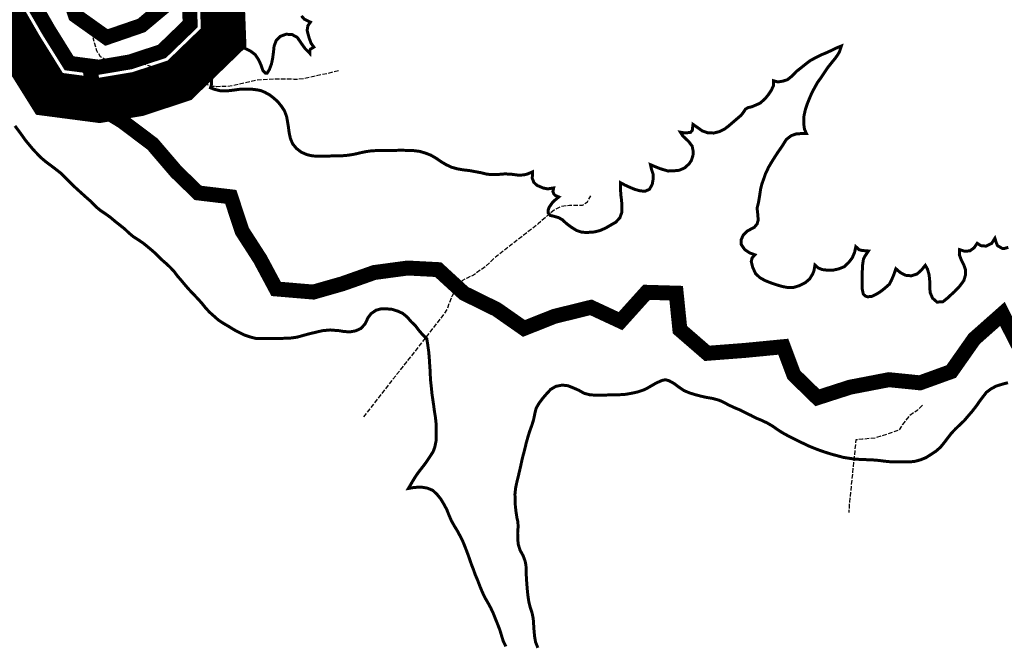
# Model space of a CAD drawing. Extents: x 179308 to 436571, y 8044033 to 8160790.
# Drawn here: x 248307 to 251598, y 8092298 to 8094386 of the extents above; entities that cross this region are included whole.
import ezdxf

# ---------------------------------------------------------------- set-up
doc = ezdxf.new("R2010")
doc.units = 0
doc.linetypes.add('DIVIDE', pattern=[31.75, 12.7, -6.35, 0, -6.35, 0, -6.35])
doc.linetypes.add('TRACO_08', pattern=[20, 15, -5])
for name, color, linetype in [('BASE-LIMEST', 3, 'DIVIDE'), ('ESTRADAS_VIAS', 7, 'CONTINUOUS'), ('RESERVATORIO', 160, 'CONTINUOUS'), ('RIOS', 150, 'CONTINUOUS')]:
    doc.layers.add(name, color=color, linetype=linetype)

msp = doc.modelspace()

# ---------------------------------------------------------------- linework, layer by layer
at = {"layer": 'BASE-LIMEST', "ltscale": 0.3, "const_width": 150, "flags": 128}
msp.add_lwpolyline([(255211.1, 8160000), (255211, 8159987.7), (255225.5, 8159878.4), (255255.3, 8159779.2), (255287.6, 8159667.3), (255355.4, 8159555.1), (255435.9, 8159447.9), (255545, 8159434.5), (255619.3, 8159535.6), (255691.1, 8159641.7), (255777.9, 8159719.8), (255917.8, 8159759.5), (256050, 8159781.5), (256151, 8159702.1), (256175.5, 8159569.9), (256174.7, 8159450.6), (256204.5, 8159341.2), (256302.9, 8159259.3), (256422.2, 8159248.3), (256500.5, 8159186.9), (256525, 8159057.2), (256524.2, 8158937.9), (256467.6, 8158831.7), (256360.8, 8158799.4), (256241.1, 8158746.9), (256176.8, 8158622.9), (256229.4, 8158521), (256333, 8158451.7), (256426.5, 8158385.1), (256514.6, 8158267.7), (256605.3, 8158170.6), (256653, 8158078.9), (256790.1, 8158090.7), (256897, 8158123), (257029, 8158117), (257096.9, 8158025.1), (257121.6, 8157928.5), (257115.8, 8157816.8), (257092.3, 8157712.9), (257066, 8157583.6), (257049.9, 8157459.3), (257064.3, 8157327.2), (257099.2, 8157227.9), (257138.9, 8157093.1), (257138, 8156966.2), (257195.7, 8156856.6), (257319.8, 8156817.7), (257467.4, 8156864.9), (257579, 8156843.9), (257603.5, 8156724.4), (257628.1, 8156599.8), (257706.3, 8156520.6), (257817.8, 8156497), (257947.3, 8156491), (258061.8, 8156530.9), (258158.5, 8156570.8), (258210, 8156679.7), (258269, 8156760.5), (258380.9, 8156787.7), (258487.2, 8156743.8), (258609.1, 8156745.5), (258685.9, 8156846.6), (258729.7, 8156942.8), (258740.6, 8157044.2), (258782, 8157170.9), (258836.1, 8157287.3), (258917.9, 8157362.9), (259037.5, 8157400.2), (259138.9, 8157384.3), (259250.2, 8157317.5), (259295.3, 8157228.4), (259360.7, 8157139.1), (259418.2, 8157011.7), (259480.9, 8156897.1), (259526, 8156802.8), (259586.2, 8156700.9), (259661.8, 8156609), (259721.9, 8156481.6), (259756.7, 8156369.7), (259705.2, 8156276.1), (259601.4, 8156307.2), (259495.2, 8156379), (259393.7, 8156392.4), (259294.6, 8156372.8), (259215.3, 8156281.9), (259125.9, 8156198.7), (259084.5, 8156082.2), (259149.8, 8155985.3), (259258.8, 8155954.1), (259373.1, 8155966), (259487.5, 8155980.5), (259609.6, 8156020.3), (259701.6, 8156111.1), (259806.1, 8156176.4), (259948.6, 8156216), (260045.2, 8156238.2), (260118.2, 8156141.3), (260117.5, 8156037.2), (260106.6, 8155928.1), (260095.6, 8155811.4), (260122.9, 8155707.1), (260175.5, 8155602.6), (260240.9, 8155510.8), (260316.4, 8155411.3), (260338.4, 8155294.3), (260317.3, 8155172.6), (260217.6, 8155066.7), (260118.2, 8155011.5), (260011.4, 8154984.3), (259902.2, 8154979.9), (259653.4, 8154981.6), (259526.4, 8154972.3), (259411.9, 8154937.5), (259317.7, 8154902.6), (259233.4, 8154829.6), (259179.5, 8154733.4), (259150.7, 8154614.3), (259144.7, 8154474.7), (259169.4, 8154375.5), (259216.8, 8154248.3), (259266.9, 8154143.8), (259350.3, 8154079.8), (259461.5, 8154008), (259577.9, 8153953.9), (259686.9, 8153932.8), (259808.8, 8153926.9), (259938.2, 8153926.1), (260037.6, 8153976.2), (260129.5, 8154059.3), (260201.3, 8154152.8), (260285.5, 8154225.8), (260349.7, 8154324.4), (260466.7, 8154361.7), (260547.4, 8154277.4), (260589.9, 8154180.6), (260601.9, 8154076.5), (260616.4, 8153964.6), (260600.4, 8153855.6), (260647.9, 8153738.5), (260675, 8153616.4), (260664, 8153492.1), (260653.1, 8153393.2), (260650.7, 8153025), (260660.2, 8152926), (260646.7, 8152814.3), (260635.6, 8152669.7), (260634.6, 8152530.1), (260626.2, 8152413.3), (260597.5, 8152296.7), (260540.9, 8152180.3), (260443.8, 8152094.7), (260334.4, 8152054.8), (260212.3, 8152017.5), (260097.9, 8151995.4), (260041.4, 8151899.3), (260096.6, 8151805), (260162, 8151718.3), (260270.7, 8151643.9), (260374.7, 8151635.6), (260499.4, 8151675.4), (260578.6, 8151753.5), (260690.7, 8151811.2), (260802.9, 8151871.4), (260892.1, 8151929.2), (261006.7, 8151984.2), (261113.3, 8151978.4), (261181.3, 8151891.7), (261272.2, 8151817.4), (261319.8, 8151723.2), (261402.9, 8151618.5), (261468.3, 8151534.3), (261579.7, 8151490.4), (261698.8, 8151449), (261840.6, 8151397.2), (261931.7, 8151350.9), (262009.9, 8151276.8), (262136.5, 8151232.7), (262255.6, 8151186.2), (262377.2, 8151160), (262473.3, 8151103.5), (262526, 8151009.2), (262534.8, 8150996.7), (262614.7, 8150847.9), (262643, 8150716.3), (262667.5, 8150578.6), (262693.7, 8150450.7), (262720.2, 8150360.2), (262772, 8150264), (262850.1, 8150147.7), (262908.2, 8150063.1), (262963.8, 8149980.8), (263043.5, 8149902.6), (263118.1, 8149779.1), (263186.3, 8149643.3), (263200.1, 8149502.4), (263199.2, 8149371.2), (263162.2, 8149233.1), (263091.5, 8149120), (262998.2, 8149006.3), (262890.7, 8148903.1), (262792.4, 8148846.2), (262665.4, 8148787.7), (262566.7, 8148754.7), (262469.6, 8148716.2), (262390.4, 8148663.3), (262319.4, 8148614.8), (262292, 8148543.5), (262303.3, 8148463.7), (262369.7, 8148369.3), (262431.5, 8148262.2), (262499, 8148148.8), (262542.4, 8148050), (262603.8, 8147932.7), (262661.4, 8147824), (262696.6, 8147662.5), (262554.2, 8147551), (262384.3, 8147522.9), (262249.3, 8147508.5), (262127.7, 8147489.5), (262048.8, 8147475), (261988.5, 8147408), (261918.8, 8147308.4), (261903.6, 8147260.4), (261955.2, 8147209.8), (262054, 8147087), (262052.9, 8146926.7), (261970.6, 8146794.6), (261908.3, 8146705.1), (261837.5, 8146599.1), (261774.7, 8146521.1), (261738.4, 8146418.6), (261729.7, 8146339.2), (261743.2, 8146248.6), (261785.9, 8146168.3), (261855.5, 8146052.2), (261902.4, 8145970.6), (261977.1, 8145902.1), (262053.7, 8145798.6), (262118, 8145670.8), (262135.7, 8145537.7), (262118.7, 8145408.8), (262114.4, 8145318.8), (262130.2, 8145299.8), (262174.8, 8145311.2), (262260.8, 8145368.4), (262342.7, 8145441.6), (262439.9, 8145505.5), (262523.5, 8145590.7), (262651.7, 8145649.2), (262799.3, 8145692.7), (262959.5, 8145708), (263050.1, 8145535.8), (263060.2, 8145371.3), (262952.3, 8145261.6), (262878.5, 8145161.6), (262821.3, 8145037.4), (262684.8, 8144968.6), (262567.9, 8144936.5), (262461.2, 8144935.2), (262408.2, 8144860.9), (262383.4, 8144772.9), (262351.5, 8144658.9), (262310.5, 8144543.6), (262288.5, 8144454.1), (262296, 8144371.6), (262325.9, 8144274.7), (262334.8, 8144171), (262375.3, 8144084.1), (262403.9, 8144006.7), (262457.3, 8143994), (262589.3, 8143976.3), (262713.7, 8143970.6), (262939.1, 8143969.1), (263052.1, 8143943.5), (263185.1, 8143911.2), (263329, 8143864), (263436.4, 8143806.5), (263543.9, 8143727), (263649.3, 8143587.4), (263693.4, 8143455.3), (263707.8, 8143336.1), (263681.4, 8143193), (263617.1, 8143100.4), (263606.6, 8142974.9), (263543.4, 8142845.1), (263503.4, 8142721.2), (263493.5, 8142635), (263543.6, 8142529), (263605, 8142439), (263665.9, 8142370.7), (263753.7, 8142309.6), (263892.3, 8142160), (263727.9, 8142009.1), (263665.2, 8141930.2), (263630.8, 8141840.5), (263630, 8141838.2), (263807, 8141581.9), (264029.6, 8141343.5), (264029.6, 8141133.2), (263879.8, 8140933.6), (263617.1, 8140884.4), (263560.7, 8140863.9), (263523.8, 8140723.6), (263567.8, 8140459.7), (263611.6, 8140372.1), (264265.9, 8140084.4), (264403.3, 8139907.8), (264505.7, 8139557.1), (264550.4, 8139405), (264721.9, 8139338.4), (264963, 8139231.3), (264915, 8138991.2), (264629.5, 8138705.8), (264384.7, 8138667.2), (264348.5, 8138622), (264337.9, 8138409.7), (264337.9, 8138361.9), (264524.1, 8138420.7), (264779.4, 8138480.8), (265369.5, 8138454), (265681, 8138525.8), (265759.2, 8138561.3), (265795.3, 8138640.8), (265855.3, 8138880.5), (266143.5, 8138952.5), (266274.6, 8138821.6), (266364.4, 8138731.7), (266408.2, 8138469), (266279.9, 8138212.5), (265957.7, 8138059.3), (265837.1, 8137993.5), (265751.2, 8137855.5), (265610.4, 8137564.9), (265549.8, 8137322.6), (265438, 8137138.5), (265306.4, 8137039.8), (265175.8, 8137012.8), (265214.3, 8136843.4), (265312.2, 8136653.2), (265300.9, 8136310.8), (265251.7, 8135553.1), (265274.3, 8135507.8), (265352, 8135430.2), (265448.1, 8135366.2), (265685.8, 8135260.6), (265801.2, 8135191.4), (265927.8, 8134938.3), (265797.8, 8134715.6), (265736.9, 8134545.1), (265665.7, 8134317.2), (265570.5, 8134150.9), (265334, 8134086.4), (264861, 8134113.4), (264800, 8134099.8), (264784.3, 8134086.8), (264773.6, 8134054.6), (264880.4, 8133928.5), (264967.8, 8133701.3), (264967.8, 8133288.8), (264972.3, 8133225.3), (265063.3, 8133255.6), (265306.1, 8133255.6), (265590.4, 8133198.7), (265718.3, 8132994.1), (265718.3, 8132787.3), (265613.6, 8132592.9), (265580.9, 8132478.6), (265600.1, 8132436.4), (265676.5, 8132398.2), (266375.1, 8132398.2), (266542.1, 8132231.3), (266566.6, 8132010.7), (266445, 8131747.3), (266183, 8131607.6), (265810.3, 8131493), (265592, 8131454.5), (265553.8, 8131437.5), (265542.7, 8131404.4), (265532.7, 8131213.8), (265580.7, 8131117.8), (265808.5, 8131024.7), (266084.7, 8130958.9), (266355.5, 8130868.7), (266535.9, 8130739.9), (266535.9, 8130332), (266394.4, 8129978.6), (266323.3, 8129694.3), (266236.6, 8129564.2), (266259.3, 8129583.1), (266465.1, 8129641.9), (266601.4, 8129710), (266652.7, 8129786.9), (266747, 8129975.4), (266977.9, 8130135.2), (267197.3, 8130193.7), (267446.7, 8130290.6), (267697.7, 8130329.2), (267923.5, 8130185.5), (268328.4, 8129592.9), (268474.3, 8129199.2), (268567.1, 8128669.5), (268615.2, 8128565.3), (268679.9, 8128533), (268784.9, 8128512), (268875.4, 8128587.4), (269095.5, 8128854.4), (269396, 8128884.5), (269525.3, 8128669), (269643.3, 8128504), (269762.8, 8128406.2), (270031.5, 8128258.5), (270231.1, 8128092.3), (270055.3, 8127811.3), (269692.2, 8127724.2), (269596.1, 8127645.6), (269515.6, 8127504.8), (269459.5, 8127252.6), (269269.8, 8127006.1), (269048.8, 8126950.9), (268817.2, 8126912.3), (268716.6, 8126873.6), (268810, 8126827), (269039, 8126633.3), (269120.7, 8126290.4), (269136.3, 8126134.2), (269235.9, 8126177.8), (269530.9, 8126364), (269804.9, 8126321.9), (269973.5, 8126192.2), (270153.5, 8126179.3), (270386.4, 8126031.2), (270462.8, 8125763.7), (270462.8, 8125647.4), (270412.4, 8125553.7), (270316.1, 8125440.9), (270160.4, 8125291.5), (269791.4, 8125060.7), (269625, 8124932.1), (269531.2, 8124833.9), (269485.7, 8124753.4), (269454.2, 8124651), (269470.9, 8124610.9), (269621.1, 8124560.8), (269981.2, 8124548.4), (270367.1, 8124561.7), (270738.1, 8124561.7), (270998.9, 8124395.8), (270998.9, 8124142.5), (270980.1, 8123822.8), (270666.8, 8123646.7), (270341, 8123584.1), (270281.3, 8123524.4), (270284.6, 8123488.2), (270329.1, 8123414.2), (270464.3, 8123317.6), (270762.9, 8123246), (270980.6, 8123211.6), (271110.7, 8123241.6), (271596.9, 8123449.9), (271838.8, 8123449.9), (271913.6, 8123225.7), (271892.3, 8123055.3), (271820.7, 8122912.3), (271825.5, 8122869.6), (271909.7, 8122713.2), (271968.7, 8122556.1), (272057.5, 8122521.9), (272265.5, 8122495.9), (272510.9, 8122423.8), (272764.1, 8122330.6), (273043.4, 8122254.4), (273220.1, 8122227.3), (273355.8, 8122185.8), (273457.2, 8122110.9), (273611.6, 8121975.3), (273681.1, 8121864.3), (273761.2, 8121646.4), (273702.1, 8121394.7), (273646.6, 8121149.6), (273577.3, 8120913.5), (273550.1, 8120747.4), (273506.8, 8120643.4), (273442.6, 8120532.8), (273269.8, 8120365.8), (273035, 8120223.9), (272814.7, 8120143.4), (272437.4, 8120055.5), (271959.8, 8120055.5), (271912.8, 8120057.8), (271857.6, 8120016.3), (271715.4, 8119927.5), (271639.5, 8119848.2), (271592.1, 8119757.4), (271506.1, 8119597), (271367.1, 8119474.7), (271287.9, 8119399), (271287.7, 8119398.4), (271414, 8119458.6), (271577.6, 8119540.3), (271731.2, 8119508), (271943.4, 8119440.3), (272010.1, 8119437.8), (272087.1, 8119476.3), (272217.5, 8119544.9), (272445.8, 8119527.3), (272498.3, 8119273.7), (272511.9, 8119219.4), (272473.2, 8119006.5), (272448.3, 8118928.5), (272439.3, 8118825.9), (272439, 8118716.9), (272452.8, 8118583.3), (272570.3, 8118607.4), (272698.1, 8118634.8), (272847.4, 8118634.3), (272985.3, 8118620.7), (273108.9, 8118607.9), (273253.2, 8118529), (273315.8, 8118360.4), (273295.6, 8118249.6), (273308.1, 8118166.6), (273324.1, 8118025.9), (273258, 8117874.4), (273142.9, 8117800.4), (273039.8, 8117735.7), (272926.3, 8117682.9), (272853.7, 8117610.7), (272760.6, 8117527.9), (272707.6, 8117464.7), (272646.9, 8117363.4), (272528.9, 8117260.4), (272481.3, 8117219.6), (272634.3, 8117189.1), (272739.8, 8116981.5), (272625.8, 8116763.5), (272475.8, 8116702.6), (272371.4, 8116661.7), (272269.6, 8116608.4), (272174, 8116592.1), (272144.8, 8116558.8), (272120.3, 8116489.3), (272107.8, 8116373.4), (272073.1, 8116224.8), (271929.3, 8116130.9), (271780.7, 8116101.1), (271815.4, 8116010.5), (271894.3, 8115873), (271877.4, 8115692.9), (271768.4, 8115560.5), (271632.3, 8115509.1), (271523.8, 8115472.4), (271388.8, 8115433.6), (271285.7, 8115387.6), (271134.8, 8115348.6), (270960.9, 8115418.7), (270887.8, 8115566.1), (270873.9, 8115712.3), (270859.6, 8115799.7), (270827.9, 8115865.4), (270770.4, 8115929.2), (270750.6, 8115945.4), (270764, 8115909.9), (270801.9, 8115802.3), (270863, 8115688.6), (270854.4, 8115518.9), (270756.9, 8115383.3), (270586.2, 8115291.2), (270413.7, 8115313.8), (270279.9, 8115452.4), (270243.4, 8115606.9), (270235.2, 8115707), (270189.5, 8115648.4), (270133.9, 8115569.1), (270085.3, 8115492.2), (270089.4, 8115422.4), (270123.6, 8115332.6), (270147.3, 8115236.7), (270188.7, 8115155.6), (270242.4, 8115030.4), (270222.5, 8114878.7), (270149.9, 8114757.6), (270099.3, 8114648), (270062.4, 8114526.3), (269954, 8114422), (269790.8, 8114322.6), (269569.5, 8114384.5), (269593.2, 8114352.9), (269668.6, 8114296), (269776, 8114228.1), (269874, 8114062.1), (269790.1, 8113874.7), (269678.4, 8113774.1), (269523, 8113704.7), (269347, 8113758.8), (269238, 8113844.8), (269166.2, 8113899), (269078.6, 8113942), (268970.3, 8113989.9), (268874.6, 8114047.2), (268761.6, 8114102.7), (268672.3, 8114219.4), (268589.7, 8114312.6), (268527.5, 8114389.6), (268468.4, 8114443.5), (268396.6, 8114470.2), (268270.6, 8114504.4), (268148.9, 8114619.6), (268091.8, 8114743.9), (268042.6, 8114854), (268014.1, 8114959), (267990.1, 8115022.8), (267955.5, 8115053.6), (267920.5, 8115053.7), (267872.6, 8115025.4), (267811.8, 8114939.7), (267776.9, 8114870.3), (267758.8, 8114765.8), (267766.2, 8114679.9), (267794, 8114602.6), (267851.5, 8114540.6), (267921.2, 8114458), (268015.9, 8114362.6), (268081, 8114215.9), (268111.9, 8114093.7), (268139.7, 8113938), (268133.7, 8113803.6), (268127.9, 8113675.7), (268102.6, 8113551.4), (268073.4, 8113426.4), (268069.9, 8113375.1), (268091.8, 8113357.2), (268161.4, 8113333.2), (268250, 8113330.8), (268355.4, 8113325.4), (268485.7, 8113325), (268626, 8113303), (268763.2, 8113177.1), (268800.6, 8112987.5), (268687.9, 8112856.8), (268601.5, 8112763.1), (268531, 8112690.8), (268487.5, 8112615.2), (268445.9, 8112538.5), (268438.7, 8112432.4), (268386.1, 8112265.8), (268272.6, 8112176.1), (268194.3, 8112065.7), (268091.4, 8111980), (267988.6, 8111883.9), (267759.2, 8111812.6), (267632.2, 8111988.8), (267573.1, 8112128.9), (267547.9, 8112240.5), (267495.3, 8112318.9), (267442.7, 8112402), (267396.8, 8112467.5), (267332, 8112506.6), (267323.7, 8112510.7), (267318.5, 8112501.8), (267286.8, 8112422.4), (267263.9, 8112309.4), (267166.4, 8112162.2), (266987.2, 8112107.6), (266855, 8112174.2), (266755.5, 8112215.4), (266640.6, 8112274.6), (266552.4, 8112324.2), (266566.4, 8112226.1), (266586.8, 8112147.8), (266656.8, 8112015.2), (266656.3, 8111870.8), (266652.1, 8111841.4), (266667.8, 8111855.2), (266853.7, 8111804.5), (266981, 8111778), (267138.8, 8111623.3), (267125.2, 8111407.5), (267005.5, 8111275.9), (266861.2, 8111239.4), (266761.7, 8111219.8), (266689.5, 8111198.4), (266639.7, 8111152.1), (266572.4, 8111060.2), (266465.8, 8110992.5), (266349.6, 8110909.1), (266149.6, 8110902.2), (265984.9, 8110998.9), (265910, 8111084.6), (265830.4, 8111135.5), (265758.8, 8111160.1), (265679.7, 8111133.4), (265571, 8111084.9), (265414.6, 8111054.8), (265236.9, 8111155.2), (265189.6, 8111312.5), (265170.7, 8111367), (265167.9, 8111357.1), (265167.5, 8111237.5), (265154.6, 8111099.4), (265094.4, 8110983.3), (265044.8, 8110917.5), (265054.9, 8110880.1), (265102, 8110793.3), (265190.3, 8110704.4), (265271.3, 8110620.1), (265339.8, 8110516.7), (265399.3, 8110351.4), (265324.4, 8110178), (265176.1, 8110066.6), (265033.8, 8110039.9), (264772.8, 8110040.7), (264633.5, 8110058.1), (264496.4, 8110159.1), (264415.9, 8110252.5), (264366.8, 8110336.5), (264309.5, 8110396.2), (264247, 8110447.3), (264178.1, 8110474.1), (264120.8, 8110480), (264047, 8110446.6), (263971.1, 8110376.3), (263809.8, 8110312.4), (263653.9, 8110373.8), (263565.6, 8110433.8), (263556.5, 8110436.1), (263676.6, 8110336.5), (263728.5, 8110189.6), (263745.6, 8110049.9), (263687.1, 8109887.8), (263546.9, 8109782.3), (263650, 8109779.8), (263747.5, 8109614.7), (263779.1, 8109405), (263643.9, 8109275.1), (263499, 8109226.1), (263348.7, 8109226.5), (263232.4, 8109242.8), (263125.7, 8109252), (263066.6, 8109243.7), (263012.1, 8109191.1), (262946, 8109089.6), (262813.3, 8109025.4), (262658.1, 8108972.1), (262500.6, 8108992.3), (262369.9, 8109096.1), (262304.6, 8109180.1), (262215.7, 8109259.4), (262150.1, 8109345), (262086.9, 8109392.6), (261999.6, 8109441.2), (261886.1, 8109497.2), (261760.8, 8109548.8), (261701.5, 8109579.3), (261686.3, 8109570.3), (261672.1, 8109514), (261644.3, 8109396.1), (261561.1, 8109205.2), (261319.2, 8109218.6), (261192.3, 8109276.5), (261073, 8109335.1), (261022.6, 8109390.8), (261021.5, 8109336.4), (261035.6, 8109215.7), (261047.4, 8109094.6), (261074.9, 8108975.4), (261087.8, 8108850.5), (261102.2, 8108737.7), (261127.4, 8108599.1), (261140.2, 8108475.4), (261153.4, 8108350.2), (261146.9, 8108218.5), (261088.8, 8108031.7), (260928.5, 8107940.2), (260771.2, 8107926.1), (260633.4, 8107975.5), (260553.4, 8108005.4), (260477.2, 8107978.5), (260351.2, 8107932.1), (260183.4, 8107928.7), (260037.9, 8108045.9), (259989.7, 8108195.6), (259989.9, 8108254.9), (259969.5, 8108161.2), (259927.7, 8108037.2), (259867.2, 8107894.1), (259780.2, 8107777.7), (259593, 8107663.4), (259426.1, 8107812.6), (259363.4, 8107931.4), (259279.4, 8108003.8), (259256.7, 8108017.8), (259252.4, 8108013.5), (259244, 8107954.7), (259254.7, 8107860.4), (259269.7, 8107747.9), (259282.8, 8107618.5), (259282.4, 8107488.1), (259276.3, 8107367.4), (259237.3, 8107219.2), (259165, 8107069), (259049.7, 8106997.7), (258995.9, 8106953.8), (258992.5, 8106941), (259050.9, 8106875.1), (259098.6, 8106740.2), (259131.7, 8106568.8), (259040, 8106359.7), (258807.5, 8106343.5), (258669.1, 8106402.3), (258548, 8106514.2), (258480.8, 8106637.3), (258438.5, 8106741.2), (258386.1, 8106862.1), (258342.7, 8106960.9), (258280, 8107049.3), (258229.5, 8107159.1), (258178.8, 8107250.2), (258140.7, 8107294.7), (258140.4, 8107294.1), (258103.5, 8107196.6), (258052.2, 8107091.9), (257983.6, 8106987.3), (257945.2, 8106884.9), (257889.4, 8106769.2), (257847.8, 8106651.2), (257769.7, 8106541.4), (257720.3, 8106443.4), (257659.4, 8106343.5), (257623.8, 8106283.5), (257731.3, 8106316.7), (257865.3, 8106316.3), (258012.9, 8106273.1), (258108.4, 8106141.5), (258171.4, 8106017.4), (258205.8, 8105868.5), (258193.7, 8105706.1), (258173.3, 8105557.2), (258119, 8105421.5), (258054.7, 8105272.6), (257932, 8105166.4), (257745.3, 8105140.9), (257615, 8105239.3), (257515.4, 8105325.1), (257457, 8105399.6), (257395, 8105433.2), (257385, 8105433.7), (257373.7, 8105412.8), (257370.4, 8105344.5), (257391.1, 8105274.3), (257444.4, 8105229.1), (257510.2, 8105180.3), (257619.9, 8105152.6), (257740.2, 8105099.8), (257834.7, 8105068.8), (257959.3, 8105033.3), (258121.4, 8104870.2), (258074.7, 8104671.8), (257973.6, 8104568.1), (257888.9, 8104494.7), (257776.7, 8104407.3), (257606.1, 8104353.8), (257443.9, 8104451.8), (257364.8, 8104557), (257354.1, 8104567.8), (257376.6, 8104491.1), (257400.2, 8104376.7), (257427.8, 8104238.9), (257421.2, 8104099.2), (257389.8, 8103981.4), (257338.8, 8103874.7), (257308.8, 8103796.1), (257295.8, 8103709.2), (257291.5, 8103620), (257313.5, 8103537.5), (257394.3, 8103439), (257447.4, 8103288.3), (257446.9, 8103145.2), (257392.4, 8103001), (257275, 8102891.6), (257128.2, 8102840.9), (256990.1, 8102835.4), (256855.1, 8102835.8), (256704.6, 8102865.8), (256551.9, 8102928.5), (256428.5, 8102996.6), (256343.7, 8103073.6), (256240.9, 8103152.5), (256147.9, 8103266.1), (256078.7, 8103358.1), (255999.3, 8103412.9), (255951.8, 8103454.7), (255947.8, 8103443.7), (255945.1, 8103346.3), (255914.7, 8103217.5), (255859.6, 8103084.2), (255722, 8102974.1), (255580.3, 8102954.7), (255499.8, 8102947.1), (255431.3, 8102904.1), (255350.4, 8102837.2), (255284.9, 8102767.4), (255209.4, 8102681.6), (255123.1, 8102608.5), (255070.2, 8102547.4), (255062.9, 8102501.1), (255083.5, 8102415.8), (255127.6, 8102307.2), (255168.7, 8102174.6), (255214.6, 8102041.6), (255214.2, 8101913.4), (255208, 8101800.3), (255169.6, 8101654.7), (255090.9, 8101537.4), (254989.8, 8101443.4), (254848.6, 8101377.8), (254731.9, 8101339.3), (254610.7, 8101308.8), (254485.6, 8101271.6), (254277.7, 8101311), (254236.1, 8101513.9), (254230.6, 8101643.2), (254247, 8101787.1), (254313.1, 8101909.8), (254348.1, 8101995.4), (254380.3, 8102089), (254373.3, 8102159.3), (254352.2, 8102268.5), (254328.8, 8102363.3), (254272.6, 8102464), (254219.8, 8102528.1), (254169.3, 8102554.2), (254123.1, 8102550.1), (254061.5, 8102499.4), (253973.5, 8102422.6), (253883.3, 8102361.4), (253843.8, 8102265.4), (253794.3, 8102159), (253734.6, 8102059.3), (253664.3, 8101943.9), (253535.6, 8101851.6), (253377.9, 8101818.3), (253205.5, 8101872.8), (253152.8, 8101920.6), (253142.2, 8101876.7), (253096.5, 8101775.8), (253071.6, 8101666.6), (252986.7, 8101532.5), (252826.6, 8101465.7), (252632.2, 8101505.9), (252508.8, 8101598.1), (252429.1, 8101716.8), (252391.3, 8101876.1), (252391.7, 8101997.9), (252405.8, 8102103.5), (252325.6, 8101992.9), (252256.6, 8101917), (252206.2, 8101837.3), (252201.9, 8101799.6), (252260, 8101739.5), (252374.1, 8101618.6), (252410.5, 8101471), (252398, 8101329.8), (252365.8, 8101119.4), (252337.8, 8100993.6), (252254.2, 8100858.2), (252171.5, 8100764.3), (252123.6, 8100642.5), (251987.6, 8100563.7), (251879.8, 8100531.3), (251791.9, 8100458), (251642, 8100443.8), (251498.4, 8100460.9), (251385.2, 8100526.9), (251281.5, 8100579.2), (251265.7, 8100548.5), (251156.6, 8100440.1), (250967.3, 8100410.9), (250819.1, 8100454.5), (250715.3, 8100454.8), (250638.3, 8100451.5), (250558.4, 8100400.1), (250420.3, 8100374.9), (250312.1, 8100370), (250191.2, 8100351.1), (250085, 8100333.7), (250016.1, 8100301), (249984.5, 8100238.4), (249968.3, 8100176.8), (250023, 8100083.1), (250067.1, 8099994.3), (250132.3, 8099895.8), (250187.9, 8099788.9), (250259.4, 8099681), (250343.6, 8099564.1), (250383, 8099412), (250343.1, 8099227.3), (250218.5, 8099132.6), (250114.1, 8099072.6), (250034, 8099029.8), (250005.3, 8098992.8), (250009.1, 8098937.9), (250051.8, 8098897.9), (250109, 8098842.3), (250191.9, 8098818), (250304.1, 8098753.5), (250397.9, 8098661.8), (250478.3, 8098600.6), (250572.1, 8098553.3), (250642.3, 8098494.1), (250711.7, 8098474.8), (250801.1, 8098465.8), (250922.9, 8098465.5), (251038.1, 8098459.6), (251189.6, 8098435.8), (251318.3, 8098248.8), (251235.8, 8098044.5), (251079.6, 8097954.9), (250933.3, 8097902.9), (250807.3, 8097863.9), (250651.3, 8097821.1), (250507.7, 8097828.1), (250335.2, 8097883), (250211.4, 8097990.6), (250167.9, 8098061.7), (250141, 8098066.3), (250080.9, 8098022.6), (249998.7, 8097940.9), (249879.3, 8097896.1), (249755.3, 8097858), (249636.5, 8097836.7), (249528.9, 8097817.7), (249387.9, 8097815.2), (249260, 8097843), (249212, 8097861.9), (249228.8, 8097833.7), (249267.9, 8097725.8), (249323.9, 8097615.3), (249377.1, 8097543.2), (249459.1, 8097499.2), (249552, 8097472.6), (249663.9, 8097467.8), (249757.2, 8097467.5), (249873.8, 8097480.4), (250015.6, 8097467.7), (250204.6, 8097400.3), (250266.4, 8097248.3), (250296.8, 8097128.3), (250296.4, 8096989.7), (250290.8, 8096881.1), (250280, 8096753.8), (250269.8, 8096654.3), (250264.5, 8096538), (250259.1, 8096413.4), (250258.3, 8096135.4), (250180.8, 8095981.6), (249995.1, 8095915.1), (249839.1, 8095934.7), (249702.1, 8095965.9), (249588.4, 8096076.6), (249531.7, 8096187.6), (249500.7, 8096271.1), (249480.5, 8096290), (249421.2, 8096286.7), (249334.6, 8096246.8), (249240.1, 8096206), (249133.6, 8096144.5), (249071.7, 8096113), (249062.4, 8096085.3), (249083.5, 8095987.8), (249111.1, 8095861.7), (249110.8, 8095746.6), (249132.4, 8095550.4), (248946, 8095430.1), (248816.1, 8095430.5), (248759.5, 8095415.4), (248753.3, 8095392), (248748.7, 8095289.4), (248757.7, 8095191.9), (248771.3, 8095083.1), (248799.2, 8094989.1), (248828.1, 8094884.2), (248871.5, 8094773.6), (248936.1, 8094653.8), (248981.8, 8094515.3), (248989, 8094326.2), (248841.3, 8094183.3), (248702.5, 8094137.5), (248573.8, 8094115.9), (248406.9, 8094137.8), (248310.1, 8094293), (248250.8, 8094395.7), (248173.4, 8094487.7), (248109.5, 8094563.4), (248014.2, 8094639.7), (247958.3, 8094695.9), (247865, 8094696.2), (247760.8, 8094709.2), (247709.1, 8094709.4), (247775.2, 8094640.6), (247794, 8094490.1), (247771.4, 8094342.2), (247658.8, 8094211), (247502.7, 8094151.2), (247314.3, 8094148), (247212.1, 8094243.7), (247154.4, 8093991.8), (247056.4, 8093796.2), (246860.6, 8093698.4), (246821.5, 8093541.9), (246880.2, 8093307.2), (246997.7, 8093189.8), (247115.2, 8093033.4), (247271.8, 8092876.9), (247408.9, 8092681.3), (247115.2, 8092290.1), (246664.8, 8092251), (246860.6, 8092114), (246958.5, 8091859.8), (246821.5, 8091527.2), (246566.9, 8091273), (246155.7, 8091077.4), (245803.2, 8091390.3), (245529, 8091644.6), (245392, 8091742.4), (244980.7, 8091762), (244765.3, 8091703.3), (244099.5, 8091409.9), (243903.7, 8091057.8), (244217, 8090881.8), (244295.4, 8090568.8), (244080, 8090216.7), (243512.1, 8090099.4), (243042.1, 8090060.3), (243042.1, 8089903.8), (243257.5, 8089786.4), (243274.3, 8089537.1), (243352.7, 8089106.8), (243156.9, 8088793.8), (242726, 8088637.4), (242471.5, 8088637.4), (242138.6, 8088539.6), (241825.3, 8088402.6), (241609.9, 8088167.9), (241531.5, 8087815.9), (241727.4, 8087659.4), (241942.8, 8087659.4), (242236.5, 8087659.4), (242354, 8087463.8), (242569.4, 8087366), (242804.4, 8087072.6), (243000.2, 8086759.6), (243156.9, 8086427.1), (243156.9, 8086055.5), (243137.3, 8085605.6), (243078.5, 8085273.1), (242765.2, 8084960.1), (242451.9, 8084862.3), (242216.9, 8084686.3), (242275.7, 8084568.9), (242373.6, 8084412.4), (242530.2, 8084295.1), (242686.9, 8084119), (242784.8, 8083864.8), (242824, 8083532.2), (242804.4, 8083199.7), (242686.9, 8082965), (242432.3, 8082828.1), (242158.2, 8082828.1), (241884, 8082965), (241570.7, 8083199.7), (241433.6, 8083454), (241179.1, 8083532.2), (241090.2, 8083379.4), (240894.4, 8083164.3), (240737.7, 8082949.1), (240306.9, 8082890.4), (240071.9, 8082870.9), (239817.4, 8082714.4), (239778.2, 8082342.8), (239504, 8082127.6), (239778.2, 8081951.6), (239954.4, 8081716.8), (240169.8, 8081364.8), (240424.4, 8081149.6), (240659.4, 8080817.1), (240835.6, 8080504.1), (240718.1, 8080230.3), (240209, 8080073.8), (239974, 8079995.6), (239876.1, 8080054.3), (239543.2, 8080249.9), (239504, 8080347.7), (239406.1, 8080445.5), (239210.3, 8080465), (238877.4, 8080465), (238759.9, 8080386.8), (238916.6, 8080230.3), (239053.7, 8080191.2), (239210.3, 8080093.4), (239210.3, 8079976), (239210.3, 8079760.9), (239073.2, 8079545.7), (238564.1, 8079369.7), (238348.7, 8079174.1), (238113.7, 8079115.4), (237859.1, 8079408.8), (237722.1, 8079545.7), (237506.7, 8079858.7), (237291.3, 8080034.7), (237056.3, 8080249.9), (236840.9, 8080210.7), (236566.7, 8080132.5), (236273, 8080132.5), (235900.9, 8080034.7), (235548.4, 8080289), (235254.7, 8080719.3), (235196, 8080758.4), (235117.6, 8080778), (235019.7, 8080836.7), (234941.4, 8080895.3), (234902.2, 8080954), (234902.2, 8080993.1), (234863.1, 8081130), (234863.1, 8081208.3), (234765.2, 8081462.6), (234726, 8081579.9), (234628.1, 8081775.5), (234491, 8081951.6), (234314.8, 8082029.8), (234001.5, 8082049.4), (233570.7, 8082166.7), (233688.1, 8082421), (233081.1, 8082812.2), (232728.6, 8082616.6), (232728.6, 8082049.4), (232787.4, 8081736.4), (232904.9, 8081384.3), (232983.2, 8081149.6), (233609.8, 8081012.7), (233218.2, 8080817.1), (232572, 8080562.8), (232258.7, 8080132.5), (231867, 8079526.1), (231847.4, 8079037.1), (232493.6, 8078763.3), (232572, 8078743.7), (232513.2, 8078430.8), (232454.5, 8077570.2), (232567.4, 8077340.4), (232567.4, 8077125.3), (232273.7, 8077125.3), (232156.2, 8077086.1), (232038.7, 8076714.5), (231647, 8076518.9), (231647, 8076851.4), (231059.6, 8077027.5), (230863.8, 8076968.8), (230844.2, 8076225.5), (231118.3, 8075814.7), (230452.5, 8075912.5), (230100.1, 8075853.9), (230100.1, 8075267.1), (230530.9, 8074680.3), (230648.4, 8074171.7), (231118.3, 8073663.2), (231529.5, 8073506.7), (231627.5, 8073272), (231098.7, 8073487.1), (230785.4, 8073682.7), (230530.9, 8073682.7), (230276.3, 8073604.5), (230158.8, 8073213.3), (230491.7, 8072685.2), (230961.7, 8072665.6), (231187, 8072345.2), (231197.6, 8072285.2), (231194.4, 8072075), (231209.3, 8071939.9), (231234.4, 8071826.3), (231292.1, 8071696.1), (231407.2, 8071587.1), (231543.1, 8071493.5), (231714.2, 8071502.1), (231687.4, 8071497.3), (231562.1, 8071469.4), (231410, 8071384), (231333.6, 8071244), (231313.1, 8071120.4), (231299.7, 8070984.3), (231311.9, 8070854.3), (231325.9, 8070750.6), (231338.5, 8070649.1), (231336.9, 8070543.4), (231337.9, 8070441.6), (231336.4, 8070341.2), (231330.2, 8070242.1), (231312.1, 8070125.8), (231285.7, 8070026.6), (231268.7, 8069940.3), (231231.8, 8069898.1), (231163.5, 8069868.3), (230802.4, 8069873.7), (230618.8, 8069804.3), (230575, 8069628.1), (230570.6, 8069503.5), (230561, 8069471.3), (230544, 8069465.2), (230465, 8069476), (230341.6, 8069489.1), (230191.2, 8069477.7), (230051.9, 8069386.5), (229986.2, 8069229), (230000.8, 8069064.8), (230050.7, 8068931.3), (230089.4, 8068837.8), (230087.9, 8068737.5), (230070.3, 8068642.9), (230015.7, 8068535.3), (229982.2, 8068372.7), (230076.4, 8068213.3), (230242.3, 8068139.8), (230349.9, 8068126.4), (230524.6, 8068198.4), (230600.5, 8068216.5), (230709.3, 8068228.6), (230813.6, 8068210.2), (230913.1, 8068181.5), (231033.3, 8068127.9), (231153.5, 8068069.2), (231243.2, 8068017.6), (231373.7, 8067954), (231503.5, 8067931), (231612.6, 8067930.5), (231729.2, 8067932.6), (231833.1, 8067939.5), (231947, 8067949.2), (232048.5, 8067948.5), (232167.7, 8067950.7), (232301.9, 8067958.2), (232520.3, 8067946.9), (232624.4, 8067938.7), (232734, 8067910.2), (232828.5, 8067871.3), (232928.4, 8067819.9), (233013.3, 8067750.4), (233086.3, 8067645.2), (233113.7, 8067531.6), (233123.4, 8067417.6), (233117.6, 8067316.1), (233099.7, 8067186.4), (233073.6, 8067084.5), (233040.1, 8066972.3), (233019.2, 8066867.9), (233003.6, 8066748.4), (233000.4, 8066644.4), (233002.6, 8066522.7), (233020.3, 8066388.5), (233047.9, 8066264.8), (233070.3, 8066146), (233090.3, 8066024.6), (233115.1, 8065913.4), (233144.8, 8065815.1), (233170, 8065683.6), (233189.8, 8065569.9), (233212.4, 8065446), (233232.2, 8065332.2), (233256.9, 8065231.2), (233279.5, 8065102.3), (233286.3, 8065003.5), (233295.8, 8064902.2), (233320.8, 8064780.9), (233353.5, 8064659.8), (233375.7, 8064553.6), (233403.2, 8064434.9), (233430.5, 8064328.9), (233455.1, 8064230.4), (233482.3, 8064129.5), (233520.1, 8064003.3), (233575, 8063913), (233655.5, 8063808), (233761.5, 8063698.3), (233854.6, 8063598.5), (234050.5, 8063424.5), (234115.3, 8063349.6), (234505.2, 8062775.3), (234725.5, 8062483.8), (236947.3, 8061826.3), (238496.7, 8060293), (245320.8, 8063475.5), (246226.9, 8063776.6), (247288.7, 8063501.7), (252043, 8062111.9), (253982.3, 8060460.9), (255575.5, 8057064.8), (256601.4, 8055405.9), (258348.8, 8053678.6), (259346.9, 8052831.5), (259478.4, 8052641.5), (259746.1, 8052182.5), (259860.9, 8051685.3), (259899.2, 8051073.3), (259937.4, 8050576.1), (259937.4, 8050155.3), (259861, 8049619.8), (259708, 8049160.8), (259593.2, 8048625.3), (259555, 8047975.1), (259593.3, 8047324.8), (259669.8, 8046789.3), (259822.8, 8046253.8), (259937.5, 8045680.1), (259975.8, 8044991.6), (259903.6, 8044413.4)], dxfattribs=at)
at = {"layer": 'ESTRADAS_VIAS', "linetype": 'TRACO_08', "flags": 128}
for points in [[(249372.3, 8094215.4), (249334.9, 8094205.5), (249256, 8094188.7), (249239.3, 8094186.3), (249224.8, 8094186.4), (249194.6, 8094187.5), (249165.9, 8094186.9), (249120.2, 8094185.1), (249099.5, 8094183.3), (249027.4, 8094166.5), (249000.6, 8094162.2), (248966.1, 8094161.9), (248949.9, 8094162.6), (248900.1, 8094181), (248881.1, 8094187.5), (248806.7, 8094208.8), (248739.3, 8094231.7), (248682.2, 8094247.7), (248670.2, 8094248.5), (248660.4, 8094247.1), (248646.3, 8094237.7), (248632.6, 8094235.3), (248626.7, 8094235.5), (248607.2, 8094243.2), (248589.1, 8094255.4), (248578, 8094261.4), (248565.4, 8094281.2), (248552.5, 8094325.6)], [(250100.1, 8093754), (250118.3, 8093762.5), (250144.6, 8093765.8), (250167.3, 8093765.2), (250188.4, 8093765.5), (250205.1, 8093777.4), (250215.6, 8093796.8)], [(250094.1, 8093750.5), (250039.8, 8093703.1), (249962.8, 8093643.4), (249894.3, 8093589), (249858.4, 8093556), (249823.7, 8093531.9), (249803.3, 8093522.2), (249786.8, 8093514.3), (249764.1, 8093484.3), (249751.3, 8093460.8), (249736.4, 8093420.6), (249726, 8093402.7), (249552.2, 8093180.5), (249454.2, 8093055.2)], [(251323.9, 8093097.4), (251306.6, 8093079), (251281.5, 8093063), (251257.4, 8093032.2), (251245.6, 8093013.2), (251167.4, 8092987.2), (251124, 8092983.1), (251101.7, 8092980.8), (251079.6, 8092765.5), (251078.2, 8092738.7)]]:
    msp.add_lwpolyline(points, dxfattribs=at)
at = {"layer": 'RESERVATORIO', "linetype": 'Continuous', "const_width": 10, "elevation": 800}
for points in [[(249248.9, 8094398.6), (249258.4, 8094387.5), (249278.9, 8094377.7), (249270.6, 8094365.8), (249267.9, 8094349.9), (249274.3, 8094326), (249281.2, 8094307), (249290.4, 8094294.1), (249278.7, 8094287), (249276.9, 8094282.1), (249276.7, 8094273.5), (249260.5, 8094290), (249247.8, 8094308), (249235.1, 8094326.6), (249217.2, 8094336.4), (249197.2, 8094337.1), (249178.5, 8094330.2), (249164.5, 8094315.9), (249157.5, 8094297.2), (249155.5, 8094277.3), (249152.8, 8094257.4), (249148.8, 8094237.8), (249141.8, 8094219.1), (249134.5, 8094207.3), (249128.6, 8094207.3), (249120.2, 8094215.8), (249113.6, 8094234.7), (249105.9, 8094251.8), (249094.4, 8094269), (249078.5, 8094281), (249062.4, 8094289), (249046.5, 8094295.3), (249025.4, 8094302.2), (249004.7, 8094303.3), (248987.3, 8094294.7), (248978.3, 8094287.8), (248966.2, 8094269.8), (248959.6, 8094247.8), (248955.4, 8094228.2), (248951.7, 8094208.6), (248948.7, 8094184.5), (248948.1, 8094168.7), (248945, 8094158.1), (248958.7, 8094152.8), (248980.5, 8094147.5), (249001.4, 8094147.9), (249021.2, 8094150.2), (249041.1, 8094153), (249061.1, 8094153.4), (249081, 8094153.7), (249100.9, 8094151.2), (249113.5, 8094148.8), (249126.1, 8094143.3), (249140.2, 8094136), (249152.7, 8094126.8), (249161.3, 8094119.4), (249169, 8094112.7), (249181.6, 8094097.2), (249192.2, 8094081.3), (249199.6, 8094061.5), (249205.2, 8094028.6), (249207.8, 8094008.8), (249211.9, 8093989.2), (249219.5, 8093970.8), (249232.3, 8093955.3), (249248.1, 8093943.1), (249266.4, 8093935), (249285.9, 8093930.3), (249305.8, 8093929.6), (249325.8, 8093929.8), (249345.8, 8093930.1), (249365.8, 8093930.5), (249385.8, 8093930.9), (249405.7, 8093932.8), (249425.5, 8093936), (249444.9, 8093940.6), (249464.5, 8093944.7), (249484.3, 8093947.6), (249504.3, 8093948.3), (249524.3, 8093948.6), (249544.3, 8093948.8), (249564.3, 8093949), (249584.3, 8093949.2), (249604.3, 8093948.9), (249624.3, 8093948), (249643.9, 8093945.6), (249663.5, 8093939.8), (249681.5, 8093932.8), (249698.8, 8093922.8), (249715.2, 8093911.4), (249732.4, 8093901.1), (249750.5, 8093892.6), (249769.7, 8093887.2), (249789.4, 8093883.7), (249809.3, 8093881.6), (249829, 8093877.9), (249848.6, 8093874.3), (249868, 8093869.4), (249887.9, 8093867.7), (249907.9, 8093868.5), (249927.9, 8093870.2), (249947.8, 8093869.5), (249972.7, 8093866.2), (249990.7, 8093866.7), (250003.9, 8093869.8), (250021.2, 8093877.1), (250020.3, 8093855.5), (250025.6, 8093841.8), (250035.7, 8093832.2), (250056.4, 8093823.2), (250071.7, 8093820.1), (250091.8, 8093823.3), (250089.2, 8093811.1), (250092.4, 8093803.1), (250097.1, 8093798.3), (250108.9, 8093793.2), (250096.1, 8093782.5), (250087.8, 8093774.8), (250076.5, 8093758.3), (250073.3, 8093748.5), (250073.8, 8093739.5), (250080.2, 8093731.5), (250093.4, 8093728.4), (250107.7, 8093724.2), (250119.9, 8093717.8), (250135.1, 8093703.8), (250151.1, 8093691.9), (250168.1, 8093681.3), (250187.1, 8093675), (250207.1, 8093674.7), (250227, 8093676.1), (250246.5, 8093680.9), (250264.8, 8093688.8), (250282.1, 8093698.9), (250299.4, 8093708.8), (250313, 8093723.5), (250319.8, 8093742.3), (250320, 8093762.3), (250318.6, 8093782.3), (250316, 8093802.1), (250315.2, 8093822.2), (250315.4, 8093840.7), (250330.1, 8093832.8), (250345.4, 8093825.9), (250362.9, 8093818.5), (250380.4, 8093813.7), (250397.3, 8093812.1), (250412.1, 8093819), (250421.2, 8093835.4), (250424.3, 8093852.9), (250423.8, 8093870.4), (250419.6, 8093882.6), (250415.2, 8093901.1), (250433.9, 8093893.2), (250446, 8093888.4), (250459.3, 8093884.2), (250474.1, 8093879.9), (250491.1, 8093880.4), (250511, 8093882.3), (250529.4, 8093890.2), (250544.2, 8093903.7), (250551.5, 8093914.3), (250557.3, 8093931.8), (250558.3, 8093944.5), (250554.6, 8093963.1), (250542.7, 8093978.9), (250523.4, 8093997), (250515.3, 8094009.7), (250530.8, 8094007.1), (250541.4, 8094008.2), (250549.3, 8094009.2), (250555.2, 8094016.1), (250556.2, 8094025.6), (250557.4, 8094035.9), (250572.1, 8094025.6), (250588.2, 8094014.2), (250607.1, 8094007.5), (250627.1, 8094006.9), (250646.4, 8094011.9), (250664.2, 8094021.1), (250675.3, 8094029.5), (250718, 8094066.1), (250726.1, 8094076.5), (250733, 8094087.1), (250741.5, 8094091.8), (250754.7, 8094095), (250781.7, 8094106.7), (250798.7, 8094122), (250809.8, 8094135.8), (250819.3, 8094150.1), (250826.2, 8094165), (250826.1, 8094181.8), (250841, 8094177.7), (250857.5, 8094180.3), (250873.2, 8094185.3), (250888.8, 8094197.8), (250902.5, 8094212.4), (250918.2, 8094224.8), (250933.8, 8094237.3), (250949.7, 8094249.5), (250967.4, 8094258.8), (250987.2, 8094268.8), (251006.8, 8094276.8), (251022.1, 8094284.2), (251036.4, 8094291.1), (251053.2, 8094297.8), (251047, 8094278.9), (251041.7, 8094269.4), (251032.2, 8094256.1), (251019.5, 8094240.6), (251007.1, 8094224.9), (250996, 8094208.3), (250986.7, 8094194.1), (250973.3, 8094175.6), (250963.6, 8094158.1), (250954.2, 8094140.5), (250946.4, 8094122.1), (250938.9, 8094103.5), (250932.7, 8094084.5), (250928.4, 8094065), (250927.3, 8094045), (250928.5, 8094029.3), (250930, 8094019.3), (250936.6, 8094005.2), (250918.9, 8094005), (250902.4, 8094004), (250885.5, 8093998), (250869.2, 8093985.3), (250863.3, 8093975.8), (250852.9, 8093959.4), (250841.6, 8093943.5), (250831, 8093927.1), (250820.3, 8093910.1), (250810.9, 8093894.2), (250800.2, 8093872.2), (250793.9, 8093854), (250787.3, 8093835.8), (250783.3, 8093819), (250779.7, 8093794.7), (250776.4, 8093775), (250771.6, 8093756), (250773.8, 8093736.2), (250775.3, 8093716.2), (250771.7, 8093703), (250762.1, 8093691.4), (250740, 8093680), (250725.2, 8093665.3), (250718.3, 8093650), (250718.8, 8093634.1), (250730, 8093617.5), (250746.5, 8093606.3), (250764.2, 8093599.8), (250754.7, 8093589.1), (250752.1, 8093576.9), (250756.8, 8093558.3), (250766.4, 8093537), (250781, 8093523.3), (250798.5, 8093513.5), (250817, 8093506.2), (250836, 8093499.7), (250855.1, 8093494), (250874.8, 8093490.2), (250894.8, 8093491), (250913.9, 8093497), (250931.7, 8093505.9), (250947, 8093518.8), (250957.5, 8093535.9), (250961.8, 8093547.2), (250964.9, 8093565.7), (250976.1, 8093555.7), (250989.4, 8093550.4), (251005.4, 8093548.5), (251025.4, 8093548.4), (251045.5, 8093553), (251062.7, 8093560), (251077.3, 8093573.7), (251089.6, 8093589.5), (251097.4, 8093607.9), (251101.5, 8093627.1), (251112.8, 8093616.6), (251123, 8093614.2), (251143.5, 8093612.5), (251132.8, 8093596.5), (251127.2, 8093586.1), (251124.2, 8093566.3), (251123.2, 8093546.3), (251122.5, 8093526.4), (251122.7, 8093506.4), (251122.8, 8093486.4), (251126.5, 8093468.3), (251133.3, 8093461.9), (251141.2, 8093459.3), (251155, 8093460.9), (251169.9, 8093467.8), (251184.1, 8093476.8), (251196.3, 8093486.3), (251213.3, 8093501.1), (251220.2, 8093513.8), (251228.7, 8093533.8), (251235.4, 8093553.2), (251249.6, 8093540.8), (251267.2, 8093531.3), (251287.1, 8093529.5), (251306.2, 8093535.6), (251321, 8093549), (251333.6, 8093564.5), (251340.9, 8093552.3), (251346.4, 8093533.1), (251348.4, 8093513.2), (251348.4, 8093493.2), (251350, 8093473.3), (251357.9, 8093454.9), (251372.9, 8093441.6), (251392.8, 8093443), (251408.3, 8093455.5), (251414.3, 8093461.2), (251431.6, 8093477), (251445.5, 8093491.2), (251453.5, 8093501.4), (251462.8, 8093514.4), (251467.5, 8093530.8), (251468, 8093549.9), (251462, 8093567.2), (251454.3, 8093581.7), (251447.4, 8093600.2), (251448.3, 8093617.3), (251464.9, 8093611.8), (251482.4, 8093612.9), (251496.6, 8093623), (251507.1, 8093638.3), (251519.4, 8093630.4), (251536.9, 8093628.8), (251555.4, 8093637.8), (251566.2, 8093655), (251571.2, 8093639.4), (251574.9, 8093630.4), (251590.3, 8093621.4), (251597.2, 8093620.8), (251611.2, 8093624.7)], [(249932.1, 8092290.3), (249923.3, 8092308.3), (249917.4, 8092327.4), (249911.6, 8092346.6), (249904.3, 8092365.2), (249896.8, 8092383.7), (249889.5, 8092402.4), (249880.9, 8092420.4), (249871.3, 8092438), (249861.2, 8092455.2), (249852.9, 8092473.4), (249845.2, 8092491.9), (249837.6, 8092512), (249829.6, 8092530.6), (249823.6, 8092547.8), (249816.3, 8092566.3), (249809.9, 8092585.3), (249803.1, 8092604.1), (249795.9, 8092622.8), (249788.4, 8092641.3), (249779.5, 8092659.2), (249770, 8092676.8), (249759.5, 8092693.9), (249749.8, 8092711.2), (249741.9, 8092729.6), (249734.6, 8092748.2), (249725, 8092765.8), (249714.8, 8092783), (249702.3, 8092798.5), (249687.8, 8092812.3), (249669.3, 8092819.8), (249649.5, 8092823.1), (249625.3, 8092822), (249606.3, 8092818.6), (249618.6, 8092839.5), (249628.9, 8092856.6), (249640.3, 8092873.1), (249652.6, 8092888.8), (249664.8, 8092904.7), (249675.9, 8092921.3), (249689.4, 8092942.2), (249694.5, 8092956.7), (249698.6, 8092976.2), (249699.4, 8092996.2), (249699.4, 8093016.2), (249698.8, 8093036.2), (249696.8, 8093056.1), (249693.5, 8093075.8), (249690.9, 8093095.7), (249688, 8093115.5), (249685.1, 8093135.2), (249683.2, 8093155.2), (249680.9, 8093175), (249679.6, 8093195), (249678.8, 8093215), (249677.3, 8093234.9), (249676.1, 8093254.9), (249674.4, 8093274.8), (249670.9, 8093299.8), (249667.7, 8093319.4), (249655, 8093331.4), (249642, 8093346.6), (249629.9, 8093362.5), (249615.5, 8093376.4), (249602.5, 8093391.6), (249587, 8093404.2), (249571.1, 8093411.3), (249552, 8093417.4), (249535.3, 8093419), (249515.2, 8093419), (249498.7, 8093414.8), (249481.8, 8093403.2), (249471.7, 8093389.9), (249461.5, 8093368.8), (249448.3, 8093353.8), (249430.1, 8093345.5), (249410.4, 8093341.9), (249390.5, 8093343.4), (249374.7, 8093346.1), (249345, 8093348.5), (249319.1, 8093346.1), (249274.2, 8093335.5), (249236.3, 8093325), (249235.2, 8093324.6), (249215.4, 8093321.7), (249195.4, 8093320.7), (249175.4, 8093320.1), (249166, 8093319.8), (249109.8, 8093319.5), (249095.5, 8093320.4), (249077.4, 8093325.2), (249058.3, 8093331.6), (249045.1, 8093337.9), (249023.9, 8093349.1), (249005.7, 8093360.5), (248988.4, 8093370.5), (248971.6, 8093381.5), (248956.7, 8093394.8), (248941.7, 8093408), (248928.2, 8093422.8), (248915.7, 8093438.4), (248902.3, 8093453.2), (248888.6, 8093467.8), (248874.7, 8093482.2), (248861.5, 8093497.2), (248848.8, 8093512.6), (248835.6, 8093527.7), (248823.7, 8093543.7), (248810, 8093558.3), (248795.3, 8093571.9), (248780.2, 8093585), (248766.3, 8093599.4), (248751.6, 8093612.9), (248736.2, 8093625.7), (248720.7, 8093638.4), (248704.2, 8093649.6), (248687.3, 8093660.3), (248672, 8093673.2), (248657.5, 8093687), (248641.8, 8093699.4), (248626.1, 8093711.8), (248610.9, 8093724.7), (248594.6, 8093736.4), (248578, 8093747.5), (248562.6, 8093760.2), (248545.6, 8093778), (248530.5, 8093791), (248515.6, 8093804.5), (248500.8, 8093817.9), (248486.1, 8093831.4), (248472.2, 8093845.8), (248457.8, 8093859.7), (248443.6, 8093873.7), (248427.8, 8093886), (248411.9, 8093898.2), (248395.8, 8093910), (248380.5, 8093922.9), (248366.4, 8093937.1), (248352.6, 8093951.5), (248339.8, 8093967), (248327, 8093982.3), (248315.5, 8093998.6), (248303.7, 8094014.8), (248291.7, 8094030.8)], [(251609.9, 8093172.2), (251590.6, 8093167.1), (251571.5, 8093161.2), (251553.7, 8093152), (251537.8, 8093139.9), (251525.6, 8093124), (251515.1, 8093110.2), (251505, 8093095.3), (251490, 8093076.1), (251476.9, 8093060.9), (251464, 8093045.6), (251449.5, 8093031.9), (251435, 8093018), (251421.2, 8093003.6), (251409, 8092987.8), (251396.9, 8092971.9), (251384.3, 8092956.3), (251369.2, 8092943.1), (251352.5, 8092932.2), (251335.6, 8092921.5), (251317.1, 8092914.1), (251297, 8092908.8), (251278.1, 8092907.3), (251258.1, 8092907.1), (251238.1, 8092907.3), (251218.1, 8092907.7), (251198.2, 8092909.7), (251178.4, 8092912.3), (251158.5, 8092914), (251138.5, 8092914.8), (251118.5, 8092915.4), (251100.1, 8092916.8), (251086.3, 8092918.4), (251059.3, 8092922.6), (251039.7, 8092928), (251020.4, 8092933.1), (251001.3, 8092939.1), (250982.3, 8092945.5), (250963.6, 8092952.6), (250945.1, 8092960.2), (250927, 8092968.8), (250909, 8092977.5), (250891.1, 8092986.3), (250873.3, 8092995.5), (250855.8, 8093005.1), (250839, 8093016), (250822.7, 8093027.5), (250805.4, 8093037.5), (250787.3, 8093046.1), (250768.8, 8093053.7), (250751.1, 8093062.9), (250733, 8093071.5), (250715.3, 8093080.8), (250696.8, 8093088.3), (250678.6, 8093096.7), (250660.9, 8093106), (250645.7, 8093113.3), (250622.4, 8093119.7), (250602.8, 8093122.9), (250584.2, 8093127.1), (250564.9, 8093132.2), (250545.8, 8093138.1), (250527.3, 8093145.8), (250510.8, 8093157.1), (250494.2, 8093169.5), (250477.8, 8093178.5), (250465.6, 8093182.2), (250453.7, 8093179.6), (250435.4, 8093171.6), (250403.9, 8093153.5), (250391, 8093147.3), (250371.9, 8093141.1), (250352.4, 8093136.9), (250332.7, 8093133.4), (250312.7, 8093132), (250292.8, 8093131.5), (250272.8, 8093131.1), (250252.8, 8093130.6), (250232.8, 8093130.4), (250212.8, 8093131.7), (250193.5, 8093136.8), (250176.1, 8093146.7), (250157.8, 8093154.7), (250139.2, 8093162.1), (250120.4, 8093164.2), (250099.3, 8093160), (250082, 8093150), (250068.4, 8093135.3), (250055.4, 8093120.2), (250043.3, 8093104.2), (250033.3, 8093086.9), (250028.6, 8093067.5), (250024.6, 8093047.9), (250018.6, 8093028.8), (250011.7, 8093010), (250005.8, 8092990.9), (250000.4, 8092971.7), (249995.8, 8092952.2), (249990.7, 8092932.7), (249986.4, 8092915.7), (249982.7, 8092898.8), (249978, 8092877.8), (249973.4, 8092858.4), (249969, 8092841), (249964.6, 8092819.5), (249962.5, 8092799.6), (249962.9, 8092779.6), (249963.8, 8092759.6), (249966.1, 8092739.8), (249969.2, 8092720), (249972.1, 8092708), (249973.1, 8092691.1), (249971.5, 8092671.2), (249971.6, 8092651.2), (249973.6, 8092631.3), (249979.5, 8092612.2), (249989.3, 8092594.8), (249996, 8092577.2), (249999.3, 8092561.5), (249999.7, 8092541.5), (250000.6, 8092521.6), (250001.9, 8092501.6), (250003.6, 8092481.7), (250005.5, 8092461.8), (250008.7, 8092440.5), (250013, 8092422.6), (250019.3, 8092403.6), (250023.5, 8092384), (250024.8, 8092364.1), (250026.2, 8092344.1), (250028, 8092324.2), (250031.5, 8092304.5), (250038.9, 8092285.9)]]:
    msp.add_lwpolyline(points, dxfattribs=at)
at = {"layer": 'RIOS', "const_width": 50, "flags": 128}
for points in [[(248872.5, 8094495.6), (248877.2, 8094371.1), (248782.9, 8094279.9), (248676, 8094244.6), (248571.8, 8094227.1), (248472.7, 8094240.1), (248404.4, 8094349.6), (248341.2, 8094459.1)], [(248796.1, 8094434.9), (248714.5, 8094366.5), (248597.5, 8094326.2), (248493.5, 8094400.2), (248460.8, 8094502)], [(248541.1, 8094231.2), (248561.2, 8094100.1), (248650, 8094046.4), (248751.5, 8093969.9), (248830, 8093878.1), (248903.5, 8093806.7), (249012.7, 8093793.7), (249050.5, 8093679.2), (249111.2, 8093585), (249164.3, 8093485.7), (249288.8, 8093475.2), (249385.5, 8093502.8), (249492.4, 8093540.6), (249604.2, 8093555.6), (249705.9, 8093550.2), (249792.1, 8093471.1), (249901.2, 8093417.4), (249992.5, 8093353.6), (250094.3, 8093394), (250216.4, 8093424.1), (250315.4, 8093378), (250402.1, 8093474.4), (250501.2, 8093471.5), (250513.6, 8093349.5), (250604.8, 8093270.4), (250731.9, 8093280.2), (250859.1, 8093292.5), (250894.4, 8093198.4), (250972.9, 8093121.9), (251082.3, 8093157.2), (251212, 8093182.2), (251316.2, 8093171.7), (251420.5, 8093209.5), (251497.1, 8093318.6), (251591.4, 8093402.2), (251644.5, 8093297.8)]]:
    msp.add_lwpolyline(points, dxfattribs=at)

doc.saveas('drawing.dxf')
